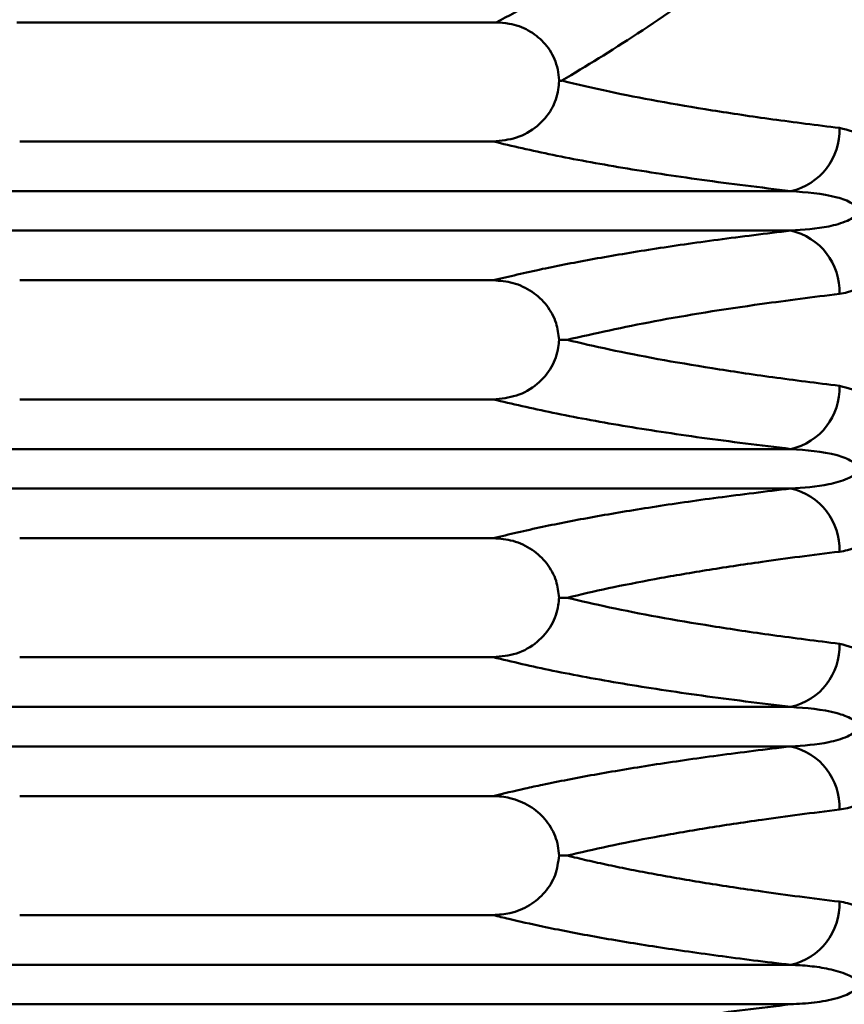
# Model space of a CAD drawing. Units: millimetres. Extents: x -565 to 1075, y -312 to 642.
# Drawn here: x 21 to 62, y 127 to 177 of the extents above; entities that cross this region are included whole.
import ezdxf

# ---------------------------------------------------------------- set-up
doc = ezdxf.new("R2010")
doc.units = ezdxf.units.MM

msp = doc.modelspace()

# ---------------------------------------------------------------- linework, layer by layer
at = {"color": 7, "linetype": 'Continuous', "lineweight": 50}
for p, q in [((44.855, 176.377), (20.711, 176.377)), ((44.713, 170.377), (20.853, 170.377)), ((5.862, 167.873), (59.704, 167.873)), ((59.704, 165.882), (5.862, 165.882)), ((44.713, 163.377), (20.853, 163.377)), ((44.713, 157.377), (20.853, 157.377)), ((5.862, 154.873), (59.704, 154.873)), ((59.704, 152.882), (5.862, 152.882)), ((44.713, 150.377), (20.853, 150.377)), ((44.713, 144.377), (20.853, 144.377)), ((5.862, 141.873), (59.704, 141.873)), ((59.704, 139.882), (5.862, 139.882)), ((44.713, 137.377), (20.853, 137.377)), ((48.436, 134.377), (48.031, 134.377)), ((44.713, 131.377), (20.853, 131.377)), ((59.704, 128.873), (5.862, 128.873)), ((5.862, 126.882), (59.704, 126.882))]:
    msp.add_line(p, q, dxfattribs=at)
for centre, start, end in [((59.033, 170.929), 282.3789, 2.368), ((59.033, 162.826), 357.632, 77.6211), ((59.033, 157.929), 282.3789, 2.368), ((59.033, 149.826), 357.632, 77.6211), ((59.033, 144.929), 282.3789, 2.368), ((59.033, 136.826), 357.632, 77.6211), ((59.033, 131.929), 282.3789, 2.368)]:
    msp.add_arc(centre, 3.128, start, end, dxfattribs=at)
at = {"color": 8, "linetype": 'Continuous', "lineweight": 50}
msp.add_open_spline([(44.855, 176.377), (44.855, 176.377), (46.083, 177.015), (48.793, 178.584), (53.484, 181.607), (58.71, 185.131), (64.355, 189.008), (70.547, 193.247), (76.755, 197.4), (83.349, 201.659), (90.349, 205.929), (96.973, 209.742), (101.195, 211.828), (102.625, 212.535)], degree=3, knots=[0, 0, 0, 0, 0.000001, 0.111893, 0.223774, 0.325857, 0.427975, 0.534183, 0.640423, 0.7237, 0.833588, 0.943626, 1, 1, 1, 1], dxfattribs=at)
at = {"color": 7, "linetype": 'Continuous', "lineweight": 50}
for points, knots in [([(71.822, 190.224), (70.42, 189.19), (67.609, 187.119), (63.646, 184.168), (59.882, 181.383), (55.897, 178.493), (51.821, 175.648), (49.398, 174.181), (48.177, 173.442)], [0, 0, 0, 0, 0.143337, 0.287303, 0.433488, 0.580571, 0.788664, 1, 1, 1, 1]), ([(48.032, 173.419), (48.032, 173.436), (48.023, 173.814), (47.866, 174.529), (47.3, 175.404), (46.494, 176.023), (45.641, 176.334), (45.078, 176.365), (44.855, 176.377)], [0, 0, 0, 0, 0.010813, 0.236185, 0.444855, 0.648944, 0.861031, 1, 1, 1, 1]), ([(44.713, 170.377), (45.111, 170.415), (45.908, 170.49), (46.954, 171.089), (47.69, 171.956), (47.993, 172.79), (48.023, 173.278), (48.032, 173.419)], [0, 0, 0, 0, 0.239286, 0.479076, 0.705172, 0.91466, 1, 1, 1, 1]), ([(48.177, 173.442), (48.177, 173.442), (48.177, 173.442), (48.177, 173.442), (48.177, 173.442), (48.177, 173.442), (48.177, 173.442), (48.177, 173.441), (48.177, 173.441), (48.177, 173.441), (48.176, 173.441), (48.175, 173.441), (48.173, 173.441), (48.125, 173.433), (48.078, 173.426), (48.032, 173.419)], [0, 0, 0, 0, 0.000026, 0.000052, 0.000104, 0.000207, 0.000415, 0.000829, 0.001659, 0.003317, 0.006634, 0.013269, 0.026537, 0.053075, 1, 1, 1, 1]), ([(48.177, 173.442), (48.954, 173.257), (51.12, 172.742), (54.719, 172.09), (58.743, 171.487), (61.019, 171.201), (62.159, 171.058)], [0, 0, 0, 0, 0.217159, 0.605432, 0.802294, 1, 1, 1, 1]), ([(62.159, 171.058), (62.602, 170.952), (63.376, 170.768), (64.048, 170.1), (64.335, 169.814)], [0, 0, 0, 0, 0.572716, 1, 1, 1, 1]), ([(59.704, 167.873), (58.177, 168.06), (55.113, 168.435), (51.146, 169.048), (47.603, 169.695), (45.678, 170.149), (44.713, 170.377)], [0, 0, 0, 0, 0.245635, 0.493075, 0.745746, 1, 1, 1, 1]), ([(62.878, 167.189), (62.85, 167.209), (62.6, 167.388), (61.538, 167.741), (60.487, 167.816), (59.704, 167.873)], [0, 0, 0, 0, 0.031247, 0.277666, 1, 1, 1, 1]), ([(59.704, 165.882), (60.349, 165.925), (61.317, 165.989), (62.39, 166.286), (62.832, 166.514), (62.949, 166.629), (62.967, 166.646)], [0, 0, 0, 0, 0.5717989, 0.8577849, 0.978317, 1, 1, 1, 1]), ([(44.713, 163.377), (45.516, 163.569), (47.053, 163.935), (49.753, 164.458), (52.698, 164.952), (55.981, 165.431), (58.461, 165.732), (59.704, 165.882)], [0, 0, 0, 0, 0.213103, 0.407762, 0.6031809, 0.8011231, 1, 1, 1, 1]), ([(64.998, 164.992), (64.918, 164.83), (64.615, 164.22), (63.811, 163.321), (62.879, 162.817), (62.292, 162.719), (62.159, 162.697)], [0, 0, 0, 0, 0.119714, 0.451251, 0.874937, 1, 1, 1, 1]), ([(48.031, 160.377), (47.997, 160.663), (47.924, 161.282), (47.447, 162.14), (46.689, 162.843), (45.741, 163.296), (45.05, 163.351), (44.713, 163.377)], [0, 0, 0, 0, 0.173846, 0.376292, 0.58074, 0.79581, 1, 1, 1, 1]), ([(62.159, 162.697), (60.834, 162.529), (57.393, 162.092), (52.629, 161.321), (49.84, 160.693), (48.436, 160.377)], [0, 0, 0, 0, 0.237268, 0.616048, 1, 1, 1, 1]), ([(44.713, 157.377), (45.111, 157.415), (45.908, 157.49), (46.954, 158.089), (47.69, 158.956), (47.987, 159.776), (48.022, 160.25), (48.031, 160.377)], [0, 0, 0, 0, 0.241291, 0.483089, 0.711078, 0.922321, 1, 1, 1, 1]), ([(48.436, 160.377), (48.436, 160.377), (48.433, 160.377), (48.296, 160.377), (48.162, 160.377), (48.031, 160.377)], [0, 0, 0, 0, 0.000014, 0.024448, 1, 1, 1, 1]), ([(48.436, 160.377), (49.132, 160.214), (51.233, 159.722), (54.719, 159.09), (58.743, 158.487), (61.019, 158.201), (62.159, 158.058)], [0, 0, 0, 0, 0.197117, 0.595331, 0.797233, 1, 1, 1, 1]), ([(62.159, 158.058), (62.598, 157.945), (63.425, 157.731), (64.441, 156.791), (65.085, 155.69), (65.399, 154.549), (65.423, 153.428), (65.191, 152.379), (64.697, 151.327), (63.814, 150.318), (62.879, 149.817), (62.292, 149.72), (62.159, 149.697)], [0, 0, 0, 0, 0.14613, 0.275196, 0.372539, 0.45271, 0.533642, 0.60715, 0.685031, 0.803656, 0.955252, 1, 1, 1, 1]), ([(59.704, 154.873), (58.177, 155.06), (55.113, 155.435), (51.146, 156.048), (47.603, 156.695), (45.678, 157.149), (44.713, 157.377)], [0, 0, 0, 0, 0.245635, 0.493075, 0.745746, 1, 1, 1, 1]), ([(59.704, 152.882), (60.348, 152.925), (61.315, 152.99), (62.392, 153.285), (62.858, 153.53), (63.018, 153.696), (63.07, 153.808), (63.078, 153.902), (63.049, 154.003), (62.961, 154.13), (62.64, 154.37), (61.544, 154.745), (60.49, 154.818), (59.704, 154.873)], [0, 0, 0, 0, 0.266201, 0.399342, 0.455456, 0.478294, 0.491056, 0.503928, 0.515115, 0.532227, 0.564988, 0.675641, 1, 1, 1, 1]), ([(44.713, 150.377), (45.516, 150.569), (47.053, 150.935), (49.753, 151.458), (52.698, 151.952), (55.981, 152.431), (58.461, 152.732), (59.704, 152.882)], [0, 0, 0, 0, 0.213103, 0.407762, 0.603181, 0.801123, 1, 1, 1, 1]), ([(48.031, 147.377), (47.997, 147.663), (47.924, 148.282), (47.447, 149.14), (46.689, 149.843), (45.741, 150.296), (45.05, 150.351), (44.713, 150.377)], [0, 0, 0, 0, 0.1738461, 0.3762923, 0.5807398, 0.7958098, 1, 1, 1, 1]), ([(62.159, 149.697), (61.486, 149.614), (60.139, 149.447), (57.868, 149.136), (55.388, 148.762), (52.813, 148.316), (50.466, 147.855), (49.113, 147.537), (48.436, 147.377)], [0, 0, 0, 0, 0.118524, 0.237228, 0.426295, 0.616039, 0.807723, 1, 1, 1, 1]), ([(44.713, 144.377), (45.111, 144.415), (45.908, 144.49), (46.954, 145.089), (47.69, 145.956), (47.987, 146.776), (48.022, 147.25), (48.031, 147.377)], [0, 0, 0, 0, 0.2412906, 0.4830886, 0.7110783, 0.9223209, 1, 1, 1, 1]), ([(48.436, 147.377), (48.433, 147.377), (48.296, 147.377), (48.162, 147.377), (48.031, 147.377)], [0, 0, 0, 0, 0.024448, 1, 1, 1, 1]), ([(48.436, 147.377), (49.132, 147.214), (51.233, 146.722), (54.719, 146.09), (58.743, 145.487), (61.019, 145.201), (62.159, 145.058)], [0, 0, 0, 0, 0.197117, 0.595331, 0.797233, 1, 1, 1, 1]), ([(62.159, 145.058), (62.598, 144.945), (63.425, 144.731), (64.441, 143.791), (65.085, 142.69), (65.399, 141.549), (65.423, 140.428), (65.191, 139.379), (64.697, 138.327), (63.814, 137.318), (62.879, 136.817), (62.292, 136.72), (62.159, 136.697)], [0, 0, 0, 0, 0.14613, 0.275196, 0.372539, 0.45271, 0.533642, 0.60715, 0.685031, 0.803656, 0.955252, 1, 1, 1, 1]), ([(59.704, 141.873), (58.177, 142.06), (55.113, 142.435), (51.146, 143.048), (47.603, 143.695), (45.678, 144.149), (44.713, 144.377)], [0, 0, 0, 0, 0.245635, 0.493075, 0.745746, 1, 1, 1, 1]), ([(59.704, 139.882), (60.348, 139.925), (61.315, 139.99), (62.392, 140.285), (62.858, 140.53), (63.018, 140.696), (63.07, 140.808), (63.078, 140.902), (63.049, 141.003), (62.961, 141.13), (62.64, 141.37), (61.544, 141.745), (60.49, 141.818), (59.704, 141.873)], [0, 0, 0, 0, 0.266201, 0.399342, 0.455456, 0.478294, 0.491056, 0.503928, 0.515115, 0.532227, 0.564988, 0.675641, 1, 1, 1, 1]), ([(44.713, 137.377), (45.238, 137.505), (46.03, 137.697), (47.3, 137.971), (48.872, 138.29), (51.185, 138.708), (53.78, 139.112), (56.035, 139.426), (57.816, 139.658), (59.074, 139.807), (59.704, 139.882)], [0, 0, 0, 0, 0.141488, 0.213109, 0.310597, 0.505996, 0.702074, 0.801108, 0.900494, 1, 1, 1, 1]), ([(48.031, 134.377), (48.018, 134.542), (47.99, 134.877), (47.844, 135.359), (47.622, 135.814), (47.327, 136.224), (46.966, 136.585), (46.546, 136.888), (46.071, 137.128), (45.594, 137.28), (45.137, 137.363), (44.855, 137.373), (44.713, 137.377)], [0, 0, 0, 0, 0.100105, 0.20314, 0.303243, 0.406188, 0.507652, 0.611764, 0.719009, 0.828965, 0.913894, 1, 1, 1, 1]), ([(62.159, 136.697), (61.486, 136.614), (60.139, 136.447), (57.868, 136.136), (55.388, 135.762), (52.813, 135.316), (50.466, 134.855), (49.113, 134.537), (48.436, 134.377)], [0, 0, 0, 0, 0.118524, 0.237228, 0.426295, 0.616039, 0.807723, 1, 1, 1, 1]), ([(48.031, 134.377), (47.987, 134.043), (47.898, 133.376), (47.35, 132.498), (46.557, 131.827), (45.635, 131.44), (44.995, 131.397), (44.713, 131.377)], [0, 0, 0, 0, 0.2030274, 0.4059905, 0.6115402, 0.8287362, 1, 1, 1, 1]), ([(62.159, 132.058), (61.486, 132.141), (60.139, 132.308), (57.865, 132.619), (55.383, 132.994), (53.239, 133.365), (51.646, 133.669), (50.512, 133.902), (49.434, 134.138), (48.769, 134.298), (48.436, 134.377)], [0, 0, 0, 0, 0.11852, 0.237219, 0.426751, 0.616699, 0.711826, 0.807712, 0.903821, 1, 1, 1, 1]), ([(62.159, 123.697), (62.598, 123.81), (63.425, 124.024), (64.441, 124.964), (65.085, 126.065), (65.399, 127.206), (65.423, 128.327), (65.191, 129.376), (64.697, 130.428), (63.814, 131.437), (62.879, 131.938), (62.292, 132.035), (62.159, 132.058)], [0, 0, 0, 0, 0.14613, 0.275196, 0.372539, 0.45271, 0.533642, 0.60715, 0.685031, 0.803656, 0.955252, 1, 1, 1, 1]), ([(44.713, 131.377), (44.974, 131.313), (45.757, 131.121), (47.385, 130.758), (49.757, 130.295), (52.207, 129.885), (54.34, 129.565), (56.035, 129.329), (57.816, 129.097), (59.074, 128.948), (59.704, 128.873)], [0, 0, 0, 0, 0.070999, 0.213107, 0.408327, 0.604026, 0.702074, 0.801108, 0.900494, 1, 1, 1, 1]), ([(59.704, 128.873), (60.024, 128.857), (60.668, 128.825), (61.469, 128.701), (62.101, 128.547), (62.537, 128.395), (62.858, 128.225), (63.018, 128.059), (63.07, 127.947), (63.078, 127.853), (63.049, 127.752), (62.961, 127.625), (62.752, 127.468), (62.432, 127.32), (61.799, 127.116), (60.884, 126.947), (60.099, 126.904), (59.704, 126.882)], [0, 0, 0, 0, 0.132601, 0.266132, 0.332425, 0.399279, 0.455326, 0.478138, 0.490884, 0.503742, 0.514915, 0.532007, 0.56473, 0.619456, 0.675498, 0.836469, 1, 1, 1, 1]), ([(59.704, 126.882), (58.929, 126.79), (56.598, 126.511), (53.066, 126.016), (49.47, 125.413), (46.724, 124.862), (45.306, 124.52), (44.713, 124.377)], [0, 0, 0, 0, 0.122837, 0.369908, 0.619941, 0.841111, 1, 1, 1, 1])]:
    msp.add_open_spline(points, degree=3, knots=knots, dxfattribs=at)

doc.saveas('drawing.dxf')
